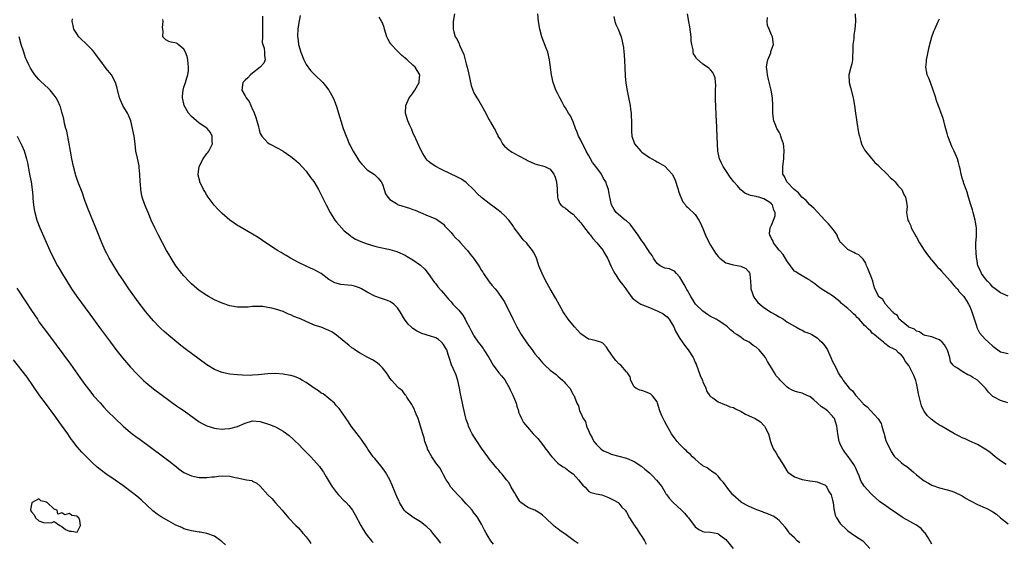
# Model space of a CAD drawing. Units: inches. Extents: x 2592000 to 2595000, y 1512000 to 1515000.
# Drawn here: x 2593400 to 2593658, y 1512997 to 1513133 of the extents above; entities that cross this region are included whole.
import ezdxf

# ---------------------------------------------------------------- set-up
doc = ezdxf.new("R2010")
doc.units = ezdxf.units.IN
doc.header["$MEASUREMENT"] = 0
doc.layers.add('LD25921512_10ft', color=92, linetype='Continuous')

msp = doc.modelspace()

# ---------------------------------------------------------------- linework, layer by layer
at = {"layer": 'LD25921512_10ft'}
for points, elevation in [([(2593463.57, 1513134.43), (2593463.58, 1513133), (2593463.56, 1513131), (2593463.6, 1513130.4), (2593463.55, 1513129), (2593463.52, 1513127.52), (2593463.65, 1513127), (2593463.98, 1513126.02), (2593464.1, 1513125), (2593464.08, 1513124.08), (2593464.3, 1513123), (2593463.89, 1513122.11), (2593462.99, 1513121), (2593461, 1513119.51), (2593460.47, 1513119), (2593459.74, 1513118.26), (2593459, 1513117.66), (2593458.68, 1513117.32), (2593458.41, 1513117), (2593458.37, 1513116.37), (2593458.19, 1513115), (2593459, 1513113.53), (2593459.32, 1513113), (2593460.06, 1513112.06), (2593460.56, 1513111), (2593461, 1513109.99), (2593461.34, 1513109.34), (2593461.85, 1513107.85), (2593462.11, 1513107), (2593462.51, 1513105.49), (2593462.61, 1513105), (2593462.67, 1513104.67), (2593463, 1513103.69), (2593463.21, 1513103.21), (2593463.37, 1513103), (2593465, 1513101.25), (2593465.41, 1513101), (2593467.74, 1513099.74), (2593468.99, 1513099), (2593471, 1513097.62), (2593471.77, 1513097), (2593473, 1513095.96), (2593475, 1513093.79), (2593476.17, 1513092.17), (2593477, 1513091.12), (2593478.26, 1513089), (2593479, 1513087.64), (2593480.25, 1513085), (2593481.3, 1513083), (2593482.56, 1513081), (2593483, 1513080.41), (2593483.64, 1513079.64), (2593485, 1513078.21), (2593485.65, 1513077.65), (2593486.49, 1513077), (2593486.77, 1513076.77), (2593487, 1513076.6), (2593487.98, 1513075.98), (2593489.34, 1513075.34), (2593491, 1513074.76), (2593493, 1513074.18), (2593494.09, 1513073.91), (2593496.63, 1513073.37), (2593497, 1513073.31), (2593498.78, 1513072.78), (2593499, 1513072.7), (2593501, 1513071.76), (2593501.46, 1513071.46), (2593503, 1513070.61), (2593505, 1513069.19), (2593506.14, 1513068.14), (2593507.02, 1513067.02), (2593508.65, 1513064.65), (2593509, 1513064.25), (2593509.54, 1513063.54), (2593510.46, 1513062.46), (2593511, 1513061.88), (2593512.3, 1513060.3), (2593513, 1513059.54), (2593513.46, 1513059), (2593515, 1513057.4), (2593516.07, 1513056.07), (2593516.71, 1513055), (2593517, 1513054.4), (2593517.75, 1513053), (2593518.16, 1513052.16), (2593518.78, 1513051), (2593519, 1513050.65), (2593520.11, 1513049), (2593520.51, 1513048.51), (2593521.38, 1513047.38), (2593521.63, 1513047), (2593522.9, 1513045), (2593524.04, 1513043), (2593525, 1513041.71), (2593525.56, 1513041), (2593526.23, 1513040.23), (2593527.13, 1513039.13), (2593528.3, 1513037), (2593528.51, 1513036.51), (2593529.17, 1513035.17), (2593530.04, 1513033), (2593530.21, 1513032.21), (2593530.67, 1513031), (2593530.71, 1513030.71), (2593531, 1513030.02), (2593531.47, 1513029), (2593532, 1513028), (2593533, 1513026.74), (2593534.56, 1513025), (2593535.74, 1513023.74), (2593536.32, 1513023), (2593537, 1513022.19), (2593537.87, 1513021), (2593538.37, 1513020.37), (2593539, 1513019.5), (2593539.41, 1513019), (2593541, 1513017.36), (2593541.46, 1513017), (2593542.36, 1513016.36), (2593543, 1513016), (2593544.34, 1513015), (2593545, 1513014.49), (2593546.37, 1513013), (2593547, 1513012.16), (2593547.52, 1513011.52), (2593548.14, 1513011), (2593549, 1513009.99), (2593549.6, 1513009.6), (2593551, 1513009.26), (2593552.49, 1513009), (2593553, 1513008.86), (2593554.29, 1513008.29), (2593555, 1513008.01), (2593555.64, 1513007.64), (2593556.82, 1513007), (2593557, 1513006.81), (2593557.79, 1513005.79), (2593558.61, 1513005), (2593559, 1513004.51), (2593559.78, 1513003), (2593561, 1513001.12), (2593561.05, 1513001), (2593561.84, 1512999.84), (2593562.39, 1512999), (2593563, 1512998.15), (2593563.68, 1512997), (2593564.13, 1512996.13)], 8500), ([(2593473.43, 1513134.57), (2593473, 1513132.24), (2593472.83, 1513131), (2593472.78, 1513129.22), (2593472.79, 1513129), (2593472.82, 1513128.82), (2593473.03, 1513127), (2593473.64, 1513125), (2593474.4, 1513123), (2593475, 1513121.71), (2593476.2, 1513120.2), (2593477, 1513119.26), (2593477.29, 1513119), (2593479.38, 1513117), (2593480.13, 1513116.13), (2593481, 1513115), (2593482.07, 1513113), (2593482.38, 1513112.38), (2593483, 1513110.7), (2593483.88, 1513107.88), (2593484.1, 1513107), (2593484.74, 1513105), (2593485.48, 1513103), (2593485.96, 1513101.96), (2593486.33, 1513101), (2593486.56, 1513100.56), (2593487.33, 1513099), (2593488.55, 1513097), (2593489, 1513096.33), (2593489.6, 1513095.6), (2593491, 1513094.15), (2593492.95, 1513092.95), (2593493.94, 1513091.94), (2593494.69, 1513091), (2593495, 1513090.37), (2593495.43, 1513089), (2593495.84, 1513087.84), (2593496.39, 1513087), (2593497, 1513086.37), (2593498.71, 1513085.29), (2593499, 1513085.09), (2593499.23, 1513085), (2593502.11, 1513084.11), (2593503, 1513083.77), (2593503.58, 1513083.58), (2593504.97, 1513083), (2593507, 1513082.12), (2593509, 1513081.3), (2593509.52, 1513081), (2593510.39, 1513080.39), (2593511, 1513079.89), (2593511.4, 1513079.4), (2593513, 1513077.71), (2593513.55, 1513077), (2593514.26, 1513076.26), (2593515, 1513075.54), (2593515.46, 1513075), (2593517, 1513073.35), (2593517.3, 1513073), (2593518.04, 1513072.04), (2593518.92, 1513071), (2593520.31, 1513069), (2593520.54, 1513068.54), (2593521, 1513067.78), (2593521.31, 1513067.31), (2593521.54, 1513067), (2593523, 1513064.79), (2593523.82, 1513063.82), (2593524.56, 1513063), (2593525, 1513062.46), (2593525.61, 1513061.61), (2593526.06, 1513061), (2593526.44, 1513060.44), (2593527, 1513059.55), (2593527.57, 1513058.43), (2593529, 1513055.55), (2593529.16, 1513055.16), (2593530.2, 1513053), (2593531.37, 1513051), (2593533, 1513048.6), (2593534.23, 1513047), (2593535, 1513045.95), (2593535.84, 1513045), (2593537, 1513043.56), (2593537.29, 1513043.29), (2593537.58, 1513043), (2593539, 1513041.72), (2593539.9, 1513041), (2593540.53, 1513040.53), (2593541, 1513040.14), (2593541.59, 1513039.59), (2593542.3, 1513039), (2593542.63, 1513038.63), (2593543, 1513038.19), (2593544.11, 1513037), (2593545, 1513035.33), (2593545.13, 1513035.13), (2593545.23, 1513035), (2593545.34, 1513034.66), (2593545.97, 1513033), (2593546.38, 1513032.38), (2593546.7, 1513031), (2593547, 1513030.41), (2593547.63, 1513029), (2593548.2, 1513028.2), (2593548.52, 1513027), (2593549, 1513025.91), (2593549.37, 1513025), (2593549.99, 1513023.99), (2593550.46, 1513023), (2593551, 1513022.29), (2593552.35, 1513021), (2593553, 1513020.54), (2593554.08, 1513020.08), (2593555, 1513019.71), (2593557, 1513019.2), (2593559, 1513018.64), (2593561, 1513017.73), (2593563, 1513016.41), (2593563.79, 1513015.79), (2593565, 1513014.76), (2593565.92, 1513013.92), (2593566.87, 1513012.87), (2593567.77, 1513011.77), (2593568.3, 1513011), (2593569, 1513009.78), (2593569.32, 1513009.32), (2593569.58, 1513009), (2593570.16, 1513008.16), (2593571.11, 1513007.11), (2593573.42, 1513005), (2593574.19, 1513004.19), (2593575, 1513003.26), (2593575.25, 1513003), (2593577, 1513000.69), (2593577.95, 1512999.95), (2593579, 1512999.45), (2593579.36, 1512999.36), (2593581, 1512999.23), (2593582.89, 1512998.89), (2593583, 1512998.84), (2593583.73, 1512998.27), (2593585, 1512997.32), (2593586.94, 1512995)], 8490), ([(2593604.43, 1512996.43), (2593603.7, 1512997), (2593603, 1512997.77), (2593601.62, 1512999), (2593601.42, 1512999.42), (2593600.56, 1513000.56), (2593599, 1513002.34), (2593598.16, 1513003), (2593597.44, 1513003.44), (2593597, 1513003.59), (2593596.07, 1513004.07), (2593595, 1513004.39), (2593594.59, 1513004.59), (2593593.37, 1513005), (2593592.74, 1513005.26), (2593591, 1513006.06), (2593589.15, 1513007), (2593589, 1513007.12), (2593586.9, 1513009), (2593585.28, 1513011), (2593585.18, 1513011.18), (2593584.35, 1513012.35), (2593583.69, 1513013), (2593583, 1513013.9), (2593582.48, 1513014.48), (2593581.59, 1513015), (2593581.27, 1513015.27), (2593581, 1513015.37), (2593580.09, 1513016.09), (2593579, 1513016.66), (2593578.83, 1513016.83), (2593578.59, 1513017), (2593577, 1513018.33), (2593576.27, 1513019), (2593575.65, 1513019.65), (2593575, 1513020.24), (2593574.64, 1513020.64), (2593574.22, 1513021), (2593573, 1513022.22), (2593572.31, 1513023), (2593571.72, 1513023.72), (2593570.82, 1513025), (2593569, 1513028.16), (2593568.56, 1513029), (2593568.28, 1513029.72), (2593567.72, 1513031), (2593567.15, 1513033), (2593567, 1513033.38), (2593565.77, 1513035), (2593565.37, 1513035.37), (2593565, 1513035.59), (2593563.97, 1513035.97), (2593563, 1513036.35), (2593562.48, 1513036.48), (2593561.39, 1513037), (2593561, 1513037.31), (2593560.15, 1513039), (2593559.91, 1513039.91), (2593559.28, 1513041), (2593559, 1513041.27), (2593557.5, 1513043), (2593557, 1513043.36), (2593556.2, 1513044.2), (2593555.59, 1513045), (2593555, 1513045.87), (2593554.17, 1513047), (2593553.74, 1513047.74), (2593553, 1513048.61), (2593552.78, 1513048.78), (2593552.23, 1513049), (2593551, 1513049.38), (2593549.68, 1513049.68), (2593549, 1513049.82), (2593547, 1513051.23), (2593546.18, 1513052.18), (2593545.36, 1513053), (2593543.7, 1513055), (2593542.4, 1513057), (2593540.43, 1513060.43), (2593539, 1513063), (2593537.87, 1513065), (2593536.87, 1513067), (2593536.05, 1513069), (2593535.55, 1513070.45), (2593535.37, 1513071), (2593535.27, 1513071.27), (2593534.6, 1513072.6), (2593534.36, 1513073), (2593532.74, 1513075), (2593531.86, 1513075.86), (2593531, 1513077.02), (2593529.56, 1513079), (2593529.33, 1513079.33), (2593529, 1513079.87), (2593528.17, 1513081), (2593527, 1513082.23), (2593526.13, 1513083), (2593525, 1513083.87), (2593524.34, 1513084.34), (2593523, 1513085.33), (2593521, 1513086.89), (2593519.9, 1513087.9), (2593518.94, 1513088.94), (2593517, 1513090.82), (2593515.7, 1513091.7), (2593515, 1513092.04), (2593514.38, 1513092.38), (2593513, 1513093), (2593510.34, 1513094.34), (2593508.99, 1513095), (2593507.78, 1513095.78), (2593507, 1513096.46), (2593506.7, 1513096.7), (2593506.44, 1513097), (2593505.6, 1513098.4), (2593505.22, 1513099), (2593504.54, 1513100.54), (2593503.77, 1513102.23), (2593503, 1513103.97), (2593502.7, 1513104.7), (2593502.21, 1513105.79), (2593501.7, 1513107), (2593501.06, 1513109), (2593501.11, 1513111), (2593502.05, 1513113), (2593502.43, 1513113.57), (2593503, 1513114.22), (2593503.52, 1513115), (2593504.64, 1513117), (2593504.65, 1513117.35), (2593504.8, 1513119), (2593503.61, 1513121), (2593503, 1513121.6), (2593501.51, 1513123), (2593501, 1513123.44), (2593500.13, 1513124.13), (2593499, 1513125.23), (2593497.32, 1513127), (2593497.19, 1513127.19), (2593497, 1513127.54), (2593496.45, 1513128.45), (2593496.2, 1513129), (2593495.54, 1513131), (2593495.43, 1513131.43), (2593495, 1513132.61), (2593494.88, 1513132.88), (2593494.17, 1513134.17)], 8480), ([(2593513.92, 1513135), (2593513.59, 1513133), (2593513.52, 1513131), (2593513.71, 1513130.29), (2593514.1, 1513129), (2593514.48, 1513128.48), (2593515, 1513127.3), (2593515.11, 1513127.11), (2593515.24, 1513126.76), (2593516.39, 1513124.39), (2593517, 1513121.89), (2593517.26, 1513121), (2593517.59, 1513119.59), (2593517.9, 1513117.9), (2593518.26, 1513116.26), (2593518.7, 1513115), (2593519, 1513114.35), (2593519.76, 1513113), (2593520.25, 1513112.25), (2593521, 1513110.97), (2593522.08, 1513109), (2593522.39, 1513108.39), (2593523, 1513107.26), (2593523.17, 1513107), (2593523.36, 1513106.64), (2593524.33, 1513105), (2593524.59, 1513104.59), (2593525, 1513103.59), (2593525.22, 1513103.22), (2593525.3, 1513103), (2593525.97, 1513101.97), (2593526.47, 1513101), (2593527, 1513100.33), (2593527.74, 1513099.74), (2593528.62, 1513099), (2593529, 1513098.74), (2593529.61, 1513098.39), (2593532.22, 1513097), (2593532.74, 1513096.74), (2593533, 1513096.58), (2593535, 1513095.7), (2593535.53, 1513095.53), (2593537, 1513095.18), (2593537.57, 1513095), (2593539, 1513094.3), (2593539.97, 1513093), (2593540.26, 1513092.26), (2593540.68, 1513091), (2593540.81, 1513089.19), (2593540.85, 1513088.85), (2593540.87, 1513087), (2593541, 1513086.61), (2593541.45, 1513085.45), (2593541.75, 1513085), (2593542.43, 1513084.43), (2593543, 1513084.11), (2593543.58, 1513083.58), (2593544.29, 1513083), (2593545, 1513082.53), (2593546.39, 1513081), (2593546.66, 1513080.66), (2593547, 1513080.3), (2593547.53, 1513079.53), (2593548, 1513079), (2593549.28, 1513077.28), (2593549.57, 1513077), (2593550.15, 1513076.15), (2593551.24, 1513075), (2593552.83, 1513073), (2593553, 1513072.75), (2593554.01, 1513071), (2593555, 1513068.86), (2593555.58, 1513067.58), (2593555.89, 1513067), (2593557.26, 1513065), (2593558.04, 1513064.04), (2593558.79, 1513063), (2593559, 1513062.74), (2593560.22, 1513061), (2593560.57, 1513060.57), (2593561.69, 1513059.69), (2593562.75, 1513059), (2593563.21, 1513058.79), (2593565, 1513058.1), (2593566.59, 1513057.41), (2593567, 1513057.26), (2593567.53, 1513057), (2593568.48, 1513056.48), (2593569, 1513056.1), (2593569.61, 1513055.61), (2593570.17, 1513055), (2593571, 1513053.75), (2593571.4, 1513053), (2593571.87, 1513051.87), (2593573, 1513049.97), (2593574.21, 1513048.21), (2593575.17, 1513047), (2593576.44, 1513045), (2593576.63, 1513044.63), (2593577, 1513043.68), (2593577.21, 1513043.21), (2593578.31, 1513040.31), (2593578.87, 1513039), (2593579, 1513038.66), (2593579.75, 1513037), (2593580.08, 1513036.08), (2593580.82, 1513035), (2593581, 1513034.78), (2593581.6, 1513034.4), (2593583, 1513033.35), (2593584.67, 1513032.67), (2593585, 1513032.62), (2593586.09, 1513032.09), (2593587, 1513031.87), (2593587.54, 1513031.54), (2593589, 1513030.88), (2593590.16, 1513030.16), (2593591, 1513029.81), (2593592.68, 1513029), (2593594.11, 1513028.11), (2593595, 1513027.2), (2593595.11, 1513027.11), (2593595.18, 1513027), (2593595.32, 1513026.68), (2593596.18, 1513025), (2593596.75, 1513023), (2593597, 1513022.21), (2593597.49, 1513021), (2593598.11, 1513020.11), (2593598.73, 1513019), (2593600.08, 1513017), (2593601, 1513015.32), (2593601.3, 1513015), (2593603, 1513013.73), (2593605.01, 1513013.01), (2593607, 1513012.68), (2593608.48, 1513012.48), (2593609, 1513012.42), (2593610.03, 1513012.03), (2593611, 1513011.62), (2593611.32, 1513011.32), (2593611.52, 1513011), (2593612.06, 1513009.94), (2593612.59, 1513009), (2593612.7, 1513008.7), (2593613, 1513007.62), (2593613.13, 1513007), (2593613.33, 1513005.33), (2593613.72, 1513003.72), (2593614.04, 1513003), (2593615, 1513001.53), (2593615.5, 1513001), (2593616.26, 1513000.26), (2593617, 1512999.6), (2593617.91, 1512999), (2593619, 1512998.19), (2593620.89, 1512997), (2593621, 1512996.9), (2593622.8, 1512995)], 8470), ([(2593639, 1512996.1), (2593638.7, 1512996.7), (2593637.97, 1512997.97), (2593637.14, 1512999.14), (2593637, 1512999.28), (2593636.21, 1513000.21), (2593635, 1513001.07), (2593631.53, 1513003), (2593631.2, 1513003.2), (2593629, 1513004.72), (2593628.55, 1513005), (2593627, 1513006.15), (2593625.31, 1513007.31), (2593624.21, 1513008.21), (2593623.36, 1513009), (2593623, 1513009.34), (2593621.26, 1513011.26), (2593621, 1513011.72), (2593620.51, 1513012.51), (2593620.36, 1513013), (2593619.99, 1513014.01), (2593619.57, 1513015), (2593619, 1513016.16), (2593618.75, 1513016.75), (2593618.61, 1513017), (2593617.09, 1513019.09), (2593617, 1513019.19), (2593616.21, 1513020.21), (2593615.66, 1513021), (2593615, 1513022.33), (2593614.79, 1513022.79), (2593614.73, 1513023), (2593614.37, 1513025), (2593614.26, 1513025.74), (2593614.14, 1513027), (2593613.89, 1513027.9), (2593613.48, 1513029), (2593613.28, 1513029.28), (2593613, 1513029.63), (2593611.71, 1513031), (2593611.31, 1513031.31), (2593611, 1513031.58), (2593610.12, 1513032.12), (2593609, 1513033.16), (2593608.1, 1513033.91), (2593607, 1513034.78), (2593606.52, 1513035), (2593605, 1513035.66), (2593603.9, 1513035.9), (2593603, 1513036.16), (2593602.42, 1513036.42), (2593601.41, 1513037), (2593601, 1513037.29), (2593599.18, 1513039.18), (2593599, 1513039.4), (2593598.22, 1513040.22), (2593597.81, 1513041), (2593597, 1513042.28), (2593596.59, 1513043), (2593595.93, 1513043.93), (2593595.41, 1513045), (2593595, 1513045.55), (2593593.72, 1513047), (2593593, 1513047.67), (2593592.16, 1513048.16), (2593591.14, 1513049), (2593591, 1513049.1), (2593589.69, 1513049.69), (2593589, 1513050.22), (2593587.88, 1513051), (2593587.33, 1513051.33), (2593587, 1513051.64), (2593586.24, 1513052.24), (2593585.5, 1513053), (2593585, 1513053.38), (2593583, 1513054.68), (2593582.49, 1513055), (2593581, 1513055.78), (2593580.22, 1513056.22), (2593579, 1513057.11), (2593577.11, 1513059), (2593576.31, 1513060.31), (2593575.84, 1513061), (2593575, 1513062.55), (2593574.84, 1513062.84), (2593574.72, 1513063), (2593574.12, 1513064.12), (2593573.58, 1513065), (2593573, 1513066.04), (2593572.07, 1513067), (2593571.57, 1513067.57), (2593571, 1513067.89), (2593570.22, 1513068.22), (2593569, 1513068.43), (2593567.8, 1513069), (2593567, 1513069.58), (2593566.45, 1513070.45), (2593566.07, 1513071), (2593565.68, 1513071.68), (2593565, 1513072.56), (2593564.75, 1513073), (2593563.41, 1513075), (2593563, 1513075.56), (2593562.08, 1513077), (2593559.92, 1513079.92), (2593558.86, 1513080.85), (2593558.64, 1513081), (2593556.25, 1513083), (2593555.76, 1513083.76), (2593555.02, 1513085), (2593554.6, 1513087), (2593554.37, 1513088.37), (2593554.25, 1513089), (2593553.85, 1513090.15), (2593553.57, 1513091), (2593553, 1513091.89), (2593552.44, 1513093), (2593550.96, 1513095), (2593550.11, 1513096.11), (2593549.54, 1513097), (2593549, 1513097.95), (2593548.45, 1513099), (2593548, 1513100), (2593547.47, 1513101), (2593547, 1513101.94), (2593546.43, 1513103), (2593546.04, 1513104.04), (2593545.61, 1513105), (2593545, 1513106.68), (2593544.27, 1513108.27), (2593543.79, 1513109), (2593543, 1513110.39), (2593542.76, 1513110.76), (2593542.59, 1513111), (2593542.07, 1513112.07), (2593541.49, 1513113), (2593541, 1513114.05), (2593540.5, 1513115), (2593540.08, 1513116.08), (2593539.75, 1513117), (2593539.32, 1513119), (2593538.82, 1513123), (2593538.35, 1513125), (2593537.97, 1513126.03), (2593536.83, 1513129), (2593536.28, 1513131), (2593535.94, 1513133), (2593535.71, 1513135)], 8460), ([(2593555.7, 1513134.3), (2593555.95, 1513133), (2593556.2, 1513132.2), (2593556.8, 1513131), (2593557.59, 1513129), (2593557.89, 1513127.89), (2593558.01, 1513127), (2593558.17, 1513126.17), (2593558.26, 1513125), (2593558.35, 1513124.35), (2593558.54, 1513121), (2593558.65, 1513118.65), (2593558.84, 1513116.84), (2593559.2, 1513114.8), (2593559.81, 1513111.81), (2593559.94, 1513111), (2593560.05, 1513109.95), (2593560.19, 1513109), (2593560.24, 1513108.24), (2593560.28, 1513107), (2593560.29, 1513105), (2593560.32, 1513104.32), (2593560.41, 1513103), (2593561.07, 1513101), (2593562.72, 1513099), (2593563, 1513098.78), (2593565, 1513097.34), (2593565.63, 1513097), (2593566.55, 1513096.55), (2593567, 1513096.27), (2593567.85, 1513095.85), (2593569, 1513095.07), (2593571, 1513093.02), (2593571.67, 1513091.67), (2593572.51, 1513089), (2593572.6, 1513088.6), (2593573, 1513087.63), (2593573.16, 1513087.16), (2593573.25, 1513087), (2593573.77, 1513085.77), (2593574.45, 1513085), (2593574.64, 1513084.64), (2593575, 1513084.34), (2593575.64, 1513083.64), (2593576.45, 1513083), (2593577, 1513082.43), (2593577.95, 1513081), (2593578.33, 1513080.33), (2593579, 1513078.79), (2593579.72, 1513077), (2593580.67, 1513075), (2593581, 1513074.38), (2593581.9, 1513073), (2593582.34, 1513072.34), (2593583, 1513071.46), (2593583.48, 1513071), (2593585, 1513069.81), (2593586.65, 1513069.35), (2593587, 1513069.24), (2593588.96, 1513068.96), (2593590.3, 1513068.3), (2593591, 1513067.5), (2593591.21, 1513067.21), (2593591.31, 1513067), (2593591.28, 1513066.72), (2593591.46, 1513065), (2593591.58, 1513063.58), (2593591.57, 1513063), (2593591.95, 1513062.05), (2593592.31, 1513061), (2593592.54, 1513060.54), (2593593, 1513060.02), (2593593.44, 1513059.44), (2593593.93, 1513059), (2593595, 1513058.08), (2593597, 1513056.8), (2593598.15, 1513056.15), (2593599, 1513055.63), (2593600.1, 1513055), (2593601, 1513054.36), (2593603, 1513053.17), (2593603.39, 1513053), (2593604.39, 1513052.39), (2593605, 1513052.14), (2593605.71, 1513051.71), (2593607, 1513051.32), (2593607.18, 1513051.18), (2593607.56, 1513051), (2593609, 1513050.15), (2593609.56, 1513049.56), (2593610.19, 1513049), (2593611, 1513048.09), (2593611.64, 1513047), (2593612.57, 1513045), (2593613, 1513043.96), (2593613.31, 1513043.31), (2593613.99, 1513042.01), (2593614.5, 1513041), (2593615, 1513040.09), (2593615.5, 1513039.5), (2593615.8, 1513039), (2593617.38, 1513037), (2593618.26, 1513036.27), (2593619, 1513035.17), (2593619.09, 1513035.09), (2593619.14, 1513035), (2593619.95, 1513034.05), (2593620.89, 1513033), (2593621, 1513032.89), (2593622.08, 1513032.08), (2593623, 1513031.03), (2593624.95, 1513028.95), (2593625.7, 1513027.7), (2593625.89, 1513027), (2593626.24, 1513025.76), (2593626.48, 1513025), (2593626.57, 1513024.57), (2593627, 1513023.27), (2593627.08, 1513023.08), (2593628.38, 1513020.38), (2593629, 1513019.41), (2593629.18, 1513019.18), (2593629.36, 1513019), (2593631, 1513017.5), (2593631.6, 1513017), (2593632.43, 1513016.44), (2593633.55, 1513015.55), (2593634.17, 1513015), (2593635, 1513014.28), (2593637, 1513012.7), (2593638.12, 1513012.12), (2593639, 1513011.57), (2593641, 1513010.85), (2593643, 1513010.36), (2593643.96, 1513010.04), (2593645, 1513009.72), (2593647, 1513008.74), (2593648.05, 1513008.05), (2593649, 1513007.56), (2593649.34, 1513007.34), (2593651, 1513006.53), (2593653, 1513005.62), (2593653.44, 1513005.44), (2593654.73, 1513004.73), (2593655, 1513004.55), (2593655.96, 1513003.96), (2593657, 1513003), (2593659, 1513001.4)], 8450), ([(2593658.51, 1513017), (2593657, 1513017.96), (2593655.6, 1513019), (2593654.22, 1513020.22), (2593653.02, 1513021.02), (2593651, 1513022.2), (2593649, 1513023.12), (2593647.72, 1513023.72), (2593647, 1513024), (2593646.35, 1513024.35), (2593645, 1513025.01), (2593643, 1513026.17), (2593641.51, 1513027), (2593641.2, 1513027.2), (2593641, 1513027.31), (2593639.98, 1513027.98), (2593638.81, 1513028.81), (2593637.81, 1513029.81), (2593637, 1513030.92), (2593636.96, 1513031), (2593636.35, 1513032.35), (2593636.16, 1513033), (2593635.9, 1513034.1), (2593635.5, 1513035.5), (2593635.25, 1513037), (2593635, 1513038.26), (2593634.8, 1513039), (2593634.29, 1513040.29), (2593633, 1513042.86), (2593632.01, 1513044.01), (2593631.57, 1513045), (2593631, 1513045.68), (2593630.25, 1513046.25), (2593629.58, 1513047), (2593629.17, 1513047.17), (2593629, 1513047.3), (2593627.81, 1513047.81), (2593626.68, 1513048.68), (2593626.34, 1513049), (2593625, 1513050.02), (2593623.92, 1513051), (2593623.41, 1513051.41), (2593623, 1513051.87), (2593622.38, 1513052.38), (2593621.77, 1513053), (2593621.35, 1513053.35), (2593621, 1513053.84), (2593619.98, 1513055), (2593619.45, 1513055.45), (2593619, 1513056), (2593618.46, 1513056.46), (2593617.98, 1513057), (2593617, 1513057.81), (2593615.27, 1513059.27), (2593615, 1513059.57), (2593614.17, 1513060.17), (2593613, 1513061.18), (2593610.01, 1513063), (2593609, 1513063.79), (2593608.33, 1513064.33), (2593607.34, 1513065), (2593607, 1513065.28), (2593606.48, 1513065.52), (2593605, 1513066.37), (2593603.95, 1513067), (2593603.41, 1513067.41), (2593603, 1513067.64), (2593602.37, 1513068.37), (2593601.95, 1513069), (2593601, 1513070.29), (2593600.01, 1513072.01), (2593599.1, 1513073), (2593599, 1513073.15), (2593597.52, 1513075), (2593597.43, 1513075.43), (2593597, 1513076.18), (2593596.75, 1513076.75), (2593596.52, 1513077), (2593596.49, 1513077.51), (2593596.67, 1513079), (2593597, 1513079.66), (2593597.56, 1513081), (2593597.92, 1513082.08), (2593597.98, 1513083), (2593597.61, 1513083.61), (2593597.25, 1513085), (2593597.11, 1513085.11), (2593597, 1513085.23), (2593596.25, 1513085.75), (2593595, 1513086.54), (2593593.66, 1513087), (2593593.11, 1513087.11), (2593593, 1513087.15), (2593591.46, 1513087.46), (2593590.04, 1513088.04), (2593588.92, 1513088.92), (2593588.87, 1513089), (2593588.04, 1513089.96), (2593587.12, 1513091), (2593586.19, 1513092.19), (2593585, 1513094.02), (2593584.29, 1513095), (2593583.87, 1513095.87), (2593583.35, 1513097), (2593582.96, 1513099), (2593582.87, 1513100.87), (2593582.84, 1513101), (2593582.78, 1513102.78), (2593582.74, 1513103), (2593582.63, 1513105), (2593582.63, 1513105.37), (2593582.48, 1513108.48), (2593582.48, 1513109), (2593582.39, 1513110.39), (2593582.39, 1513111), (2593582.33, 1513112.33), (2593582.3, 1513113.7), (2593582.34, 1513115), (2593582.43, 1513116.43), (2593582.35, 1513117), (2593582.25, 1513118.25), (2593581.63, 1513119.63), (2593581, 1513120.3), (2593580.65, 1513120.65), (2593580.2, 1513121), (2593579, 1513121.86), (2593577.33, 1513123.33), (2593577, 1513123.89), (2593576.57, 1513124.57), (2593576.48, 1513125), (2593576.45, 1513125.55), (2593576.09, 1513127), (2593575.93, 1513127.93), (2593575.9, 1513129), (2593575.58, 1513131.58), (2593575.31, 1513133), (2593574.99, 1513135)], 8440), ([(2593658.9, 1513033.1), (2593657, 1513033.7), (2593655.39, 1513034.61), (2593655, 1513034.79), (2593653.89, 1513035.89), (2593653.07, 1513037), (2593653, 1513037.08), (2593651, 1513039.05), (2593649.75, 1513039.75), (2593649, 1513040.31), (2593648.49, 1513040.49), (2593647, 1513041.37), (2593645.78, 1513042.22), (2593645, 1513042.65), (2593644.65, 1513043), (2593643.9, 1513043.9), (2593643.69, 1513045), (2593643.09, 1513046.91), (2593643, 1513047.12), (2593642.34, 1513048.34), (2593641.69, 1513049), (2593641, 1513049.66), (2593640.06, 1513049.94), (2593639, 1513050.41), (2593637.23, 1513050.77), (2593636.69, 1513051), (2593635.75, 1513051.75), (2593635, 1513051.86), (2593634.43, 1513052.43), (2593633, 1513052.95), (2593632.92, 1513053), (2593631, 1513054.56), (2593630.78, 1513054.78), (2593630.45, 1513055), (2593630, 1513056), (2593629, 1513056.65), (2593628.86, 1513056.86), (2593628.69, 1513057), (2593626.89, 1513059), (2593626.17, 1513060.17), (2593625.08, 1513061), (2593625, 1513061.11), (2593624.11, 1513063), (2593623.82, 1513063.82), (2593623.53, 1513065), (2593623, 1513066.35), (2593622.78, 1513067), (2593622.28, 1513068.28), (2593621.93, 1513069), (2593621.71, 1513069.71), (2593621, 1513070.71), (2593620.78, 1513071), (2593619.88, 1513071.88), (2593619, 1513072.25), (2593618.54, 1513072.54), (2593617, 1513073.25), (2593615.23, 1513075), (2593615.12, 1513075.12), (2593615, 1513075.3), (2593614.41, 1513076.41), (2593614.17, 1513077), (2593613.74, 1513077.74), (2593612.79, 1513079), (2593611.97, 1513079.97), (2593610.99, 1513080.99), (2593609.14, 1513083), (2593609.08, 1513083.08), (2593608.11, 1513084.11), (2593607.06, 1513085), (2593606.08, 1513086.08), (2593604.93, 1513087), (2593604.1, 1513088.1), (2593602.91, 1513089), (2593601.03, 1513091), (2593600.42, 1513092.42), (2593599.98, 1513093), (2593599.93, 1513094.07), (2593599.93, 1513095), (2593600.23, 1513097), (2593600.25, 1513097.75), (2593600.34, 1513099), (2593600.22, 1513100.22), (2593600.1, 1513101), (2593599.65, 1513102.35), (2593599.48, 1513103), (2593599.35, 1513103.35), (2593599, 1513104.01), (2593598.41, 1513105), (2593598.06, 1513105.94), (2593597.6, 1513107), (2593597.5, 1513107.51), (2593597.36, 1513109), (2593597.35, 1513109.35), (2593597.35, 1513111), (2593597.24, 1513113), (2593596.9, 1513115), (2593596.19, 1513117.81), (2593595.91, 1513119), (2593595.87, 1513119.87), (2593595.72, 1513121), (2593595.82, 1513122.18), (2593596.05, 1513123), (2593596.8, 1513124.8), (2593596.85, 1513125), (2593596.86, 1513125.14), (2593597.53, 1513127), (2593597.24, 1513129), (2593597, 1513129.48), (2593596.35, 1513131), (2593595.97, 1513131.97), (2593595.9, 1513133), (2593595.96, 1513134.04)], 8430), ([(2593618.95, 1513135), (2593619.03, 1513133), (2593618.87, 1513131), (2593618.56, 1513129.44), (2593618.54, 1513128.54), (2593618.32, 1513127), (2593618.28, 1513125), (2593618.22, 1513124.22), (2593618.22, 1513123), (2593618.05, 1513121.95), (2593617.78, 1513121), (2593617.27, 1513119), (2593617.34, 1513117), (2593617.7, 1513115.7), (2593618.42, 1513113), (2593618.5, 1513112.5), (2593618.79, 1513111), (2593619.05, 1513109), (2593619.25, 1513107.25), (2593619.38, 1513106.62), (2593619.83, 1513103.83), (2593620.03, 1513103), (2593620.44, 1513101.56), (2593620.56, 1513101), (2593620.68, 1513100.68), (2593621, 1513100.13), (2593621.37, 1513099.37), (2593621.61, 1513099), (2593624.11, 1513096.11), (2593625, 1513095.27), (2593625.12, 1513095.12), (2593627.34, 1513093), (2593628.11, 1513092.11), (2593629, 1513091.45), (2593629.2, 1513091.2), (2593629.41, 1513091), (2593630.09, 1513090.09), (2593631, 1513089.2), (2593631.13, 1513089), (2593631.72, 1513087.72), (2593632.12, 1513087), (2593632.34, 1513085.66), (2593632.47, 1513085), (2593632.52, 1513084.52), (2593632.38, 1513083), (2593632.6, 1513081.4), (2593632.72, 1513081), (2593632.83, 1513080.83), (2593633, 1513080.53), (2593633.47, 1513079.47), (2593633.58, 1513079), (2593634.29, 1513077.71), (2593634.8, 1513076.8), (2593635, 1513076.49), (2593635.81, 1513075), (2593637, 1513073.09), (2593637.85, 1513071.85), (2593638.59, 1513071), (2593638.76, 1513070.76), (2593639, 1513070.53), (2593640.28, 1513069), (2593640.59, 1513068.59), (2593641, 1513068.18), (2593641.57, 1513067.57), (2593643, 1513065.95), (2593643.93, 1513065), (2593644.37, 1513064.37), (2593645, 1513063.7), (2593645.32, 1513063.32), (2593645.7, 1513063), (2593646.2, 1513062.2), (2593647, 1513061.44), (2593647.36, 1513061), (2593647.98, 1513059.98), (2593648.66, 1513059), (2593649, 1513058.37), (2593649.53, 1513057), (2593650.71, 1513053.29), (2593650.84, 1513052.84), (2593651, 1513052.49), (2593651.5, 1513051.5), (2593653, 1513049.76), (2593653.89, 1513049), (2593655, 1513047.98), (2593657, 1513046.49), (2593659, 1513046.01)], 8420), ([(2593524.15, 1512996.15), (2593523.42, 1512997), (2593523, 1512997.65), (2593522.18, 1512999), (2593521.78, 1512999.78), (2593521.19, 1513001), (2593521, 1513001.34), (2593520.03, 1513003), (2593519.61, 1513003.61), (2593519, 1513004.35), (2593518.5, 1513005), (2593517.82, 1513005.82), (2593517, 1513006.66), (2593515.91, 1513007.91), (2593514.77, 1513009), (2593512.95, 1513011), (2593512.22, 1513012.22), (2593511.69, 1513013), (2593511, 1513014.3), (2593510.77, 1513014.77), (2593510.63, 1513015), (2593510.06, 1513016.06), (2593509, 1513017.45), (2593507.96, 1513019), (2593507.63, 1513019.63), (2593507, 1513020.74), (2593506.87, 1513021), (2593506.79, 1513021.21), (2593506.15, 1513023), (2593505.93, 1513023.93), (2593505.59, 1513025), (2593505, 1513027), (2593504.35, 1513029), (2593503.85, 1513030.15), (2593503.52, 1513031), (2593503.41, 1513031.41), (2593503, 1513032.14), (2593502.73, 1513032.73), (2593501.39, 1513034.61), (2593501.11, 1513035.11), (2593501, 1513035.18), (2593500.25, 1513036.25), (2593499.31, 1513037), (2593499, 1513037.28), (2593497.46, 1513039), (2593497, 1513039.57), (2593496.43, 1513040.43), (2593496.1, 1513041), (2593495, 1513042.29), (2593494.31, 1513043), (2593493.6, 1513043.6), (2593492.37, 1513044.37), (2593491.15, 1513045), (2593489, 1513046.23), (2593487.76, 1513047), (2593487.34, 1513047.34), (2593487, 1513047.56), (2593486.24, 1513048.24), (2593485, 1513049.18), (2593483, 1513050.84), (2593481.73, 1513051.73), (2593481, 1513052.11), (2593480.37, 1513052.37), (2593479, 1513052.9), (2593477.39, 1513053.39), (2593476.01, 1513053.99), (2593475, 1513054.4), (2593473.72, 1513055), (2593473, 1513055.31), (2593471.78, 1513055.78), (2593471, 1513056.15), (2593470.36, 1513056.36), (2593468.96, 1513057.04), (2593467, 1513057.67), (2593466.05, 1513057.95), (2593465, 1513058.09), (2593463.68, 1513058.32), (2593461.65, 1513058.35), (2593461, 1513058.35), (2593459.8, 1513058.2), (2593457.86, 1513058.14), (2593457, 1513058.19), (2593455.56, 1513058.44), (2593455, 1513058.55), (2593453, 1513059.23), (2593451, 1513060.13), (2593449.43, 1513061), (2593449, 1513061.24), (2593447, 1513062.58), (2593445.67, 1513063.67), (2593445, 1513064.28), (2593444.27, 1513065), (2593443, 1513066.36), (2593442.45, 1513067), (2593441.8, 1513067.8), (2593440.91, 1513069), (2593439.64, 1513071), (2593439, 1513072.07), (2593438.46, 1513073), (2593437.36, 1513075), (2593436.32, 1513077), (2593435.34, 1513079), (2593434.44, 1513081), (2593433.58, 1513083), (2593432.76, 1513085), (2593432.07, 1513087), (2593431.88, 1513087.88), (2593431.67, 1513089), (2593431.58, 1513090.42), (2593431.52, 1513091), (2593431.44, 1513093), (2593431.25, 1513094.75), (2593431.23, 1513095.23), (2593430.78, 1513097.22), (2593430.42, 1513099), (2593430.18, 1513101), (2593429.91, 1513103), (2593429.75, 1513103.75), (2593429.51, 1513105), (2593429.05, 1513106.95), (2593428.47, 1513108.47), (2593428.21, 1513109), (2593427, 1513110.98), (2593426.37, 1513112.37), (2593426.14, 1513113), (2593425.5, 1513115.5), (2593425.08, 1513117), (2593423.98, 1513119), (2593423.53, 1513119.53), (2593423, 1513120.22), (2593422.65, 1513120.65), (2593420.96, 1513123), (2593420.09, 1513124.09), (2593419.44, 1513125), (2593419, 1513125.5), (2593417, 1513127.5), (2593416.22, 1513128.22), (2593415.47, 1513129), (2593415, 1513129.67), (2593414.16, 1513131), (2593413.93, 1513131.93), (2593413.68, 1513133), (2593413.74, 1513133.74)], 8520), ([(2593546.31, 1512996.31), (2593545.28, 1512997), (2593542.81, 1512998.81), (2593541.59, 1512999.59), (2593541, 1513000.11), (2593540.48, 1513000.48), (2593539.82, 1513001), (2593537.72, 1513003), (2593537, 1513003.67), (2593536.25, 1513004.25), (2593534.99, 1513004.99), (2593533.57, 1513005.57), (2593533, 1513005.77), (2593531.33, 1513007), (2593531, 1513007.29), (2593529.94, 1513009), (2593529.66, 1513009.66), (2593529, 1513010.61), (2593528.77, 1513011), (2593528.21, 1513012.21), (2593527.52, 1513013), (2593526.44, 1513014.44), (2593525.9, 1513015), (2593525.49, 1513015.49), (2593525, 1513016), (2593524.21, 1513017), (2593523, 1513018.46), (2593522.66, 1513019), (2593521.97, 1513019.97), (2593521, 1513021.28), (2593519.82, 1513023), (2593519.52, 1513023.52), (2593519, 1513024.3), (2593518.73, 1513024.73), (2593518.57, 1513025), (2593518.14, 1513025.86), (2593517.61, 1513027), (2593517.49, 1513027.49), (2593517, 1513028.75), (2593516.87, 1513029.13), (2593516.16, 1513032.16), (2593515.98, 1513033), (2593515.74, 1513034.26), (2593515.46, 1513035.46), (2593515.22, 1513037), (2593514.81, 1513039), (2593514.34, 1513040.34), (2593514.08, 1513041), (2593513.08, 1513043.08), (2593512.5, 1513045), (2593512.24, 1513045.76), (2593511.86, 1513047), (2593511.56, 1513047.56), (2593511, 1513048.43), (2593510.75, 1513048.75), (2593510.47, 1513049), (2593509.71, 1513049.71), (2593509, 1513050.12), (2593507.35, 1513050.65), (2593507, 1513050.78), (2593506.25, 1513051), (2593505.32, 1513051.32), (2593503.95, 1513051.95), (2593503, 1513052.63), (2593502.77, 1513052.77), (2593502.52, 1513053), (2593501.76, 1513053.76), (2593500.81, 1513055), (2593499.64, 1513057), (2593499, 1513058.04), (2593498.02, 1513059), (2593497.43, 1513059.43), (2593497, 1513059.65), (2593496.05, 1513060.05), (2593495, 1513060.35), (2593494.53, 1513060.53), (2593493, 1513061.05), (2593491, 1513062.12), (2593489.55, 1513063), (2593489.19, 1513063.19), (2593489, 1513063.26), (2593487.7, 1513063.7), (2593487, 1513063.83), (2593485.96, 1513063.96), (2593484.15, 1513064.15), (2593482.55, 1513064.55), (2593481.72, 1513065), (2593481, 1513065.44), (2593479, 1513067.02), (2593477.69, 1513067.69), (2593477, 1513068.09), (2593476.34, 1513068.34), (2593474.84, 1513069), (2593473, 1513069.87), (2593470.91, 1513071), (2593469.75, 1513071.75), (2593469, 1513072.16), (2593468.49, 1513072.49), (2593467.53, 1513073), (2593467, 1513073.33), (2593464.44, 1513075), (2593463.61, 1513075.61), (2593462.41, 1513076.41), (2593461, 1513077.28), (2593457.38, 1513079.38), (2593457, 1513079.61), (2593456.16, 1513080.16), (2593455, 1513081.01), (2593453, 1513082.74), (2593451.87, 1513083.87), (2593450.92, 1513084.92), (2593449.34, 1513087), (2593449, 1513087.51), (2593448.44, 1513088.44), (2593448.13, 1513089), (2593447.19, 1513091), (2593447.14, 1513091.14), (2593446.75, 1513092.76), (2593446.73, 1513093), (2593446.98, 1513095), (2593448.02, 1513097), (2593449, 1513098.4), (2593449.28, 1513098.72), (2593449.5, 1513099), (2593449.93, 1513099.93), (2593450.47, 1513101), (2593450.43, 1513101.57), (2593450.38, 1513103), (2593449.94, 1513103.94), (2593449.09, 1513105), (2593449, 1513105.07), (2593447, 1513106.38), (2593446.24, 1513107), (2593445, 1513108.09), (2593444.22, 1513109), (2593443.03, 1513111), (2593442.67, 1513112.67), (2593442.58, 1513113), (2593442.59, 1513113.41), (2593442.77, 1513115), (2593443, 1513115.79), (2593443.39, 1513117), (2593443.72, 1513118.28), (2593443.98, 1513119), (2593444.17, 1513120.17), (2593444.22, 1513121), (2593444.07, 1513121.93), (2593444.04, 1513123), (2593443.86, 1513123.86), (2593443.39, 1513125), (2593443, 1513125.76), (2593441.52, 1513127), (2593441.21, 1513127.21), (2593441, 1513127.34), (2593439.6, 1513127.6), (2593439, 1513127.76), (2593438.24, 1513128.24), (2593437.5, 1513129), (2593437.59, 1513130.41), (2593437.43, 1513131), (2593437.39, 1513131.39), (2593437.57, 1513133), (2593437.5, 1513133.5)], 8510), ([(2593659, 1513061.05), (2593657, 1513061.92), (2593655.58, 1513063), (2593655.27, 1513063.27), (2593655, 1513063.44), (2593654.33, 1513064.33), (2593653.58, 1513065), (2593653, 1513065.69), (2593652.04, 1513067), (2593651.73, 1513067.73), (2593651.1, 1513069), (2593650.8, 1513070.8), (2593650.74, 1513071), (2593650.64, 1513072.64), (2593650.6, 1513073), (2593650.59, 1513073.41), (2593650.59, 1513075), (2593650.69, 1513076.69), (2593650.7, 1513079), (2593650.46, 1513080.46), (2593650.39, 1513081), (2593649.86, 1513083), (2593649.7, 1513083.7), (2593649.23, 1513085), (2593648.64, 1513087), (2593648.3, 1513088.3), (2593648, 1513089), (2593647.4, 1513090.6), (2593647.28, 1513091), (2593647.23, 1513091.23), (2593647, 1513091.95), (2593646.77, 1513092.77), (2593646.67, 1513093), (2593646.43, 1513094.43), (2593646.24, 1513095), (2593646.04, 1513096.04), (2593645.74, 1513097), (2593644.88, 1513099), (2593644.27, 1513100.27), (2593643.96, 1513101), (2593643.19, 1513103), (2593643, 1513103.63), (2593642.49, 1513105.51), (2593642.14, 1513107), (2593641.87, 1513107.87), (2593641.49, 1513109), (2593641, 1513110.2), (2593640.25, 1513112.25), (2593640.04, 1513113), (2593639.32, 1513115.32), (2593638.77, 1513116.77), (2593638.66, 1513117), (2593638.19, 1513118.19), (2593637.83, 1513119), (2593637.68, 1513119.68), (2593637.45, 1513121), (2593637.6, 1513122.4), (2593637.63, 1513123), (2593637.77, 1513123.77), (2593638.34, 1513126.34), (2593639.01, 1513129), (2593639.54, 1513130.46), (2593639.76, 1513131), (2593640.69, 1513133), (2593641, 1513133.74)], 8410), ([(2593510.34, 1512996.34), (2593509.48, 1512997.48), (2593508.19, 1512999), (2593507.68, 1512999.68), (2593506.65, 1513000.65), (2593505, 1513001.99), (2593503.27, 1513003), (2593503, 1513003.18), (2593501.93, 1513003.93), (2593501, 1513004.7), (2593500.85, 1513004.85), (2593500.73, 1513005), (2593499.52, 1513007), (2593499.37, 1513007.37), (2593499, 1513008.13), (2593498.38, 1513009.62), (2593497.59, 1513011.59), (2593496.94, 1513012.94), (2593495.78, 1513015), (2593495.48, 1513015.48), (2593494.63, 1513016.63), (2593493, 1513018.52), (2593492.62, 1513019), (2593491.18, 1513021), (2593491, 1513021.3), (2593489.54, 1513023.54), (2593489, 1513024.21), (2593488.67, 1513024.67), (2593488.37, 1513025), (2593486.81, 1513027), (2593486.12, 1513028.12), (2593485.48, 1513029), (2593485.3, 1513029.3), (2593484.14, 1513031), (2593483.65, 1513031.65), (2593483, 1513032.35), (2593482.72, 1513032.72), (2593482.43, 1513033), (2593481, 1513034.23), (2593479.46, 1513035.46), (2593479, 1513035.69), (2593478.28, 1513036.28), (2593477.14, 1513037), (2593475, 1513038.49), (2593474.08, 1513039), (2593473.41, 1513039.41), (2593473, 1513039.59), (2593471.98, 1513039.98), (2593471, 1513040.27), (2593470.4, 1513040.4), (2593469, 1513040.64), (2593467, 1513040.79), (2593465, 1513040.72), (2593462.43, 1513040.43), (2593461, 1513040.33), (2593460.31, 1513040.31), (2593458.37, 1513040.37), (2593457, 1513040.47), (2593455, 1513040.66), (2593453, 1513041.05), (2593451, 1513041.82), (2593449, 1513043.05), (2593447, 1513044.55), (2593445, 1513046.02), (2593443.65, 1513047), (2593442.15, 1513048.15), (2593439, 1513050.75), (2593437.79, 1513051.79), (2593437, 1513052.52), (2593436.51, 1513053), (2593435, 1513054.57), (2593433.88, 1513055.88), (2593433, 1513056.94), (2593431, 1513059.56), (2593428.57, 1513063), (2593427.2, 1513065), (2593425.87, 1513067), (2593424.58, 1513069), (2593423.4, 1513071), (2593422.58, 1513072.58), (2593422.38, 1513073), (2593421.5, 1513075), (2593419.9, 1513079), (2593417.86, 1513083.86), (2593417.41, 1513085), (2593417, 1513086.12), (2593416.28, 1513088.28), (2593415.35, 1513090.65), (2593415, 1513091.62), (2593414.67, 1513092.67), (2593414.55, 1513093), (2593414.02, 1513095), (2593413.58, 1513097), (2593413.23, 1513099), (2593412.91, 1513101), (2593412.28, 1513104.28), (2593412.05, 1513105), (2593411.68, 1513106.32), (2593411.47, 1513107.47), (2593411, 1513109.22), (2593410.64, 1513110.64), (2593410.5, 1513111), (2593410.05, 1513112.05), (2593409.51, 1513113), (2593409, 1513113.71), (2593407.91, 1513115), (2593407.47, 1513115.47), (2593405.4, 1513117.4), (2593405, 1513117.81), (2593403.95, 1513119), (2593403.52, 1513119.52), (2593402.75, 1513120.75), (2593402.34, 1513121.66), (2593401.71, 1513123), (2593401.5, 1513123.5), (2593400.99, 1513124.99), (2593400.37, 1513127), (2593399.82, 1513129)], 8530), ([(2593399.32, 1513103), (2593400.52, 1513100.52), (2593401.1, 1513099.1), (2593401.16, 1513098.84), (2593401.7, 1513097), (2593401.95, 1513095.95), (2593402.46, 1513093.54), (2593402.59, 1513092.59), (2593402.93, 1513091), (2593403.23, 1513089), (2593403.37, 1513087.37), (2593403.39, 1513086.61), (2593403.52, 1513085), (2593403.76, 1513083.76), (2593403.87, 1513083), (2593404.47, 1513081), (2593405.24, 1513079), (2593407.88, 1513073), (2593408.82, 1513071), (2593409.88, 1513069), (2593410.31, 1513068.31), (2593411.14, 1513066.86), (2593412.27, 1513065), (2593413.54, 1513063), (2593414.95, 1513060.95), (2593418.35, 1513056.35), (2593420.86, 1513052.86), (2593423.74, 1513049), (2593425.12, 1513047.12), (2593426.89, 1513044.89), (2593429, 1513042.5), (2593430.68, 1513040.68), (2593431.68, 1513039.68), (2593432.42, 1513039), (2593433, 1513038.48), (2593435, 1513036.83), (2593437, 1513035.29), (2593439, 1513033.8), (2593441, 1513032.38), (2593441.83, 1513031.83), (2593443.01, 1513031.01), (2593447, 1513028.17), (2593447.75, 1513027.75), (2593449, 1513027.09), (2593451, 1513026.5), (2593451.56, 1513026.44), (2593453, 1513026.26), (2593453.68, 1513026.32), (2593455, 1513026.38), (2593457, 1513026.95), (2593459, 1513027.8), (2593461, 1513028.37), (2593463, 1513028.2), (2593465.44, 1513027.44), (2593466.58, 1513027), (2593467, 1513026.81), (2593469, 1513025.68), (2593470.56, 1513024.56), (2593471.65, 1513023.65), (2593472.24, 1513023), (2593473, 1513022.31), (2593474.23, 1513021), (2593474.62, 1513020.62), (2593475, 1513020.19), (2593475.61, 1513019.61), (2593476.21, 1513019), (2593477, 1513018.09), (2593478.49, 1513016.49), (2593479.33, 1513015.33), (2593479.53, 1513015), (2593480.24, 1513013.76), (2593481.59, 1513011.59), (2593481.91, 1513011), (2593483, 1513009.62), (2593483.53, 1513009), (2593485, 1513007.47), (2593485.25, 1513007.25), (2593485.49, 1513007), (2593486.2, 1513006.2), (2593487.13, 1513005), (2593487.83, 1513003.83), (2593489.37, 1513001), (2593489.96, 1512999.96), (2593490.59, 1512999), (2593491, 1512998.42), (2593492.16, 1512997), (2593492.56, 1512996.56)], 8540), ([(2593399.19, 1513063.19), (2593401.57, 1513059.57), (2593403, 1513057.32), (2593404.57, 1513055), (2593405, 1513054.38), (2593407.46, 1513051), (2593413.23, 1513043.23), (2593415.72, 1513039.72), (2593417, 1513037.95), (2593418.29, 1513036.29), (2593419.33, 1513035), (2593421, 1513033.1), (2593422, 1513032), (2593422.98, 1513030.98), (2593424.96, 1513029), (2593427.05, 1513027.05), (2593429, 1513025.38), (2593430.34, 1513024.34), (2593431.49, 1513023.49), (2593437.28, 1513019.28), (2593439, 1513017.96), (2593441, 1513016.33), (2593441.76, 1513015.76), (2593443, 1513014.88), (2593445, 1513013.99), (2593445.79, 1513013.79), (2593447, 1513013.57), (2593448.45, 1513013.55), (2593449, 1513013.53), (2593450.28, 1513013.72), (2593451, 1513013.78), (2593452.06, 1513013.94), (2593453, 1513014.03), (2593455, 1513013.93), (2593456.39, 1513013.61), (2593457, 1513013.51), (2593458.93, 1513013.07), (2593459.39, 1513013), (2593460.75, 1513012.75), (2593461, 1513012.6), (2593462.1, 1513012.1), (2593463, 1513011.31), (2593465.02, 1513009), (2593466.03, 1513008.03), (2593467, 1513006.96), (2593468.73, 1513005), (2593470.4, 1513003), (2593472.35, 1513001), (2593473, 1513000.38), (2593474.19, 1512999), (2593475, 1512998.02), (2593475.78, 1512997), (2593476.28, 1512996.28)], 8550), ([(2593453.92, 1512995.92), (2593453, 1512996.7), (2593452.86, 1512996.86), (2593452.63, 1512997), (2593451, 1512998.18), (2593449, 1512998.94), (2593447.26, 1512999.26), (2593447, 1512999.29), (2593445.52, 1512999.52), (2593445, 1512999.56), (2593443.9, 1512999.9), (2593443, 1513000.13), (2593442.43, 1513000.43), (2593440.9, 1513001.1), (2593439, 1513002.1), (2593437, 1513003.24), (2593435.95, 1513003.95), (2593434.84, 1513004.84), (2593431.75, 1513007.75), (2593430.66, 1513008.66), (2593429.53, 1513009.53), (2593427, 1513011.44), (2593425, 1513012.86), (2593422.52, 1513014.52), (2593421.37, 1513015.37), (2593421, 1513015.66), (2593420.27, 1513016.27), (2593419, 1513017.41), (2593417, 1513019.4), (2593416.22, 1513020.22), (2593415, 1513021.63), (2593414.39, 1513022.39), (2593413.97, 1513023), (2593413.55, 1513023.55), (2593413, 1513024.33), (2593412.55, 1513025), (2593410.24, 1513028.24), (2593409.4, 1513029.4), (2593408.18, 1513031), (2593407.69, 1513031.69), (2593406.68, 1513033), (2593405.24, 1513035), (2593401.88, 1513039.88), (2593398.36, 1513044.36)], 8560)]:
    msp.add_lwpolyline(points, dxfattribs=dict(at, elevation=elevation))
at = {"layer": 'LD25921512_10ft', "elevation": 8570}
msp.add_lwpolyline([(2593406.19, 1513001.81), (2593408.28, 1513001.72), (2593409, 1513002.03), (2593410.47, 1513001), (2593410.82, 1513000.82), (2593411, 1513000.75), (2593411.99, 1512999.98), (2593413, 1512999.51), (2593413.48, 1512999.48), (2593415, 1512999.22), (2593415.85, 1513001), (2593415.73, 1513002.27), (2593415.47, 1513003), (2593415.19, 1513003.19), (2593415, 1513003.42), (2593413.61, 1513003.61), (2593413, 1513004.1), (2593411.78, 1513003.78), (2593411, 1513004.28), (2593409.97, 1513003.97), (2593409.78, 1513005), (2593409, 1513005.27), (2593407.17, 1513007), (2593407.05, 1513007.05), (2593407, 1513007.15), (2593405.47, 1513007.47), (2593405, 1513007.99), (2593403.2, 1513007), (2593403.1, 1513006.9), (2593403, 1513006.5), (2593402.77, 1513005.23), (2593402.8, 1513005), (2593402.88, 1513004.88), (2593403, 1513004.59), (2593403.75, 1513003.75), (2593404.05, 1513003), (2593405, 1513002.18)], close=True, dxfattribs=at)

doc.saveas('drawing.dxf')
